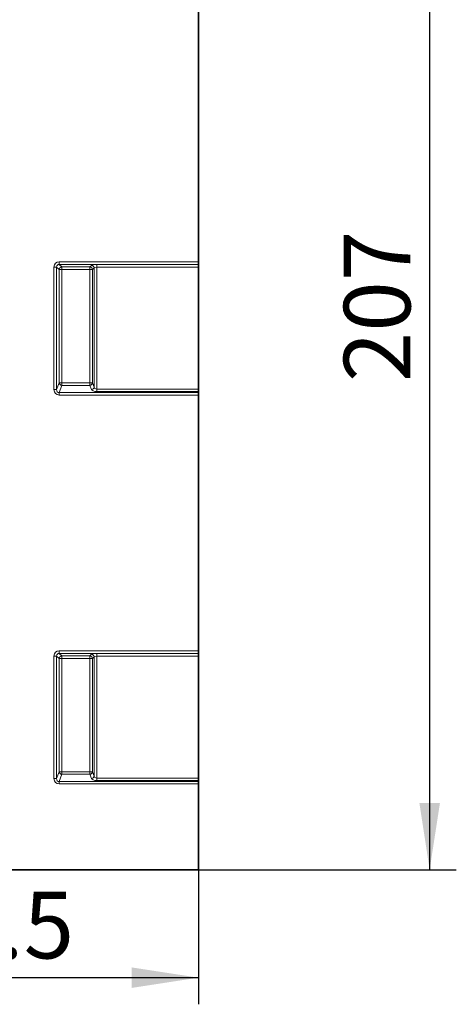
# Model space of a CAD drawing. Units: millimetres. Extents: x 15 to 416, y 5 to 292.
# Drawn here: x 200 to 216, y 154 to 191 of the extents above; entities that cross this region are included whole.
import ezdxf

# ---------------------------------------------------------------- set-up
doc = ezdxf.new("R2010")
doc.units = ezdxf.units.MM
doc.layers.add('DIMENSION', color=7, linetype='Continuous')
doc.styles.add('SLDTEXTSTYLE0', font='TXT', dxfattribs={"width": 0.605})
doc.dimstyles.new('SLDDIMSTYLE0', dxfattribs={"dimtxt": 2.5, "dimasz": 2.5, "dimexe": 0, "dimexo": 0.0625, "dimtad": 1, "dimlfac": 5, "dimrnd": 1e-09, "dimzin": 12, "dimdsep": 46, "dimtxsty": 'SLDTEXTSTYLE0', "dimsah": 1, "dimcen": 0.09, "dimadec": 0, "dimazin": 3, "dimtfac": 1, "dimtofl": 0, "dimtmove": 0, "dimatfit": 3, "dimfxl": 0, "dimfrac": 2, "dimtolj": 1, "dimtzin": 12, "dimarcsym": 0})

# ---------------------------------------------------------------- blocks, each defined once
blk = doc.blocks.new('_D')
at = {"layer": 'DIMENSION'}
for p, q in [((203.885, 200.89), (215.916, 200.89)), ((214.916, 200.89), (214.916, 159.49)), ((206.235, 159.49), (215.916, 159.49))]:
    blk.add_line(p, q, dxfattribs=at)
for points in [[(214.916, 200.89), (214.531, 198.39), (215.301, 198.39)], [(214.916, 159.49), (215.301, 161.99), (214.531, 161.99)]]:
    blk.add_solid(points, dxfattribs=at)
at = {"layer": 'DIMENSION', "insert": (211.693, 177.793), "char_height": 2.5, "attachment_point": 1, "rotation": 90, "style": 'SLDTEXTSTYLE0'}
blk.add_mtext('207', dxfattribs=at)
blk = doc.blocks.new('_D_2')
at = {"layer": 'DIMENSION'}
for p, q in [((190.335, 165.113), (190.335, 154.439)), ((206.235, 162.838), (206.235, 154.439)), ((190.335, 155.439), (206.235, 155.439))]:
    blk.add_line(p, q, dxfattribs=at)
for points in [[(190.335, 155.439), (192.835, 155.054), (192.835, 155.823)], [(206.235, 155.439), (203.735, 155.823), (203.735, 155.054)]]:
    blk.add_solid(points, dxfattribs=at)
at = {"layer": 'DIMENSION', "insert": (194.943, 158.661), "char_height": 2.5, "attachment_point": 1, "style": 'SLDTEXTSTYLE0'}
blk.add_mtext('79.5', dxfattribs=at)

msp = doc.modelspace()

# ---------------------------------------------------------------- linework, layer by layer
at = {"color": 7, "linetype": 'Continuous', "lineweight": 35}
for p, q in [((206.2345, 182.309), (206.2345, 193.5498)), ((206.2345, 182.309), (206.2345, 182.2105)), ((206.2345, 182.2105), (206.2345, 182.2044)), ((206.2345, 182.2044), (206.2345, 182.1059)), ((206.2345, 182.1059), (206.2345, 177.5286)), ((206.2345, 177.5286), (206.2345, 177.4379)), ((206.2345, 177.4379), (206.2345, 177.3985)), ((206.2345, 177.3985), (206.2345, 177.3079)), ((206.2345, 167.709), (206.2345, 177.3079)), ((206.2345, 167.709), (206.2345, 167.6105)), ((206.2345, 167.6105), (206.2345, 167.6044)), ((206.2345, 167.6044), (206.2345, 167.5059)), ((206.2345, 167.5059), (206.2345, 162.9286)), ((206.2345, 162.9286), (206.2345, 162.8379)), ((206.2345, 162.8379), (206.2345, 162.7985)), ((206.2345, 162.7985), (206.2345, 162.7079)), ((206.2345, 159.4898), (206.2345, 162.7079)), ((163.8519, 159.4898), (206.2345, 159.4898))]:
    msp.add_line(p, q, dxfattribs=at)
at = {"color": 8, "linetype": 'Continuous', "lineweight": 18}
for p, q in [((201.0123, 182.309), (206.2345, 182.309)), ((201.0123, 182.309), (201.0123, 182.2105)), ((206.2345, 182.2105), (201.0123, 182.2105)), ((201.0123, 182.2105), (201.1066, 182.1162)), ((202.4185, 182.2044), (206.2345, 182.2044)), ((202.4185, 182.1059), (202.4185, 182.2044)), ((200.8154, 177.5124), (200.8154, 182.1121)), ((200.8154, 182.1121), (200.9139, 182.1121)), ((200.9139, 182.1121), (200.9139, 177.5124)), ((201.0081, 182.0178), (200.9139, 182.1121)), ((201.0081, 177.7617), (201.0081, 182.0178)), ((201.0081, 182.0178), (201.1066, 182.0178)), ((201.1066, 182.1162), (202.1625, 182.1162)), ((201.1066, 182.0178), (201.1066, 182.1162)), ((201.1066, 182.0178), (201.1066, 177.7617)), ((202.1625, 182.0178), (201.1066, 182.0178)), ((202.1625, 182.1162), (202.2215, 182.1753)), ((202.1625, 182.0178), (202.1625, 182.1162)), ((202.1625, 182.0178), (202.261, 182.0178)), ((202.1625, 177.7617), (202.1625, 182.0178)), ((202.32, 182.0768), (202.261, 182.0178)), ((202.261, 182.0178), (202.261, 177.7617)), ((202.32, 177.6056), (202.32, 182.0768)), ((206.2345, 182.1059), (202.4185, 182.1059)), ((202.4185, 182.1059), (202.4185, 177.5286)), ((200.8154, 177.5124), (200.9139, 177.5124)), ((200.9139, 177.5124), (201.0081, 177.7617)), ((201.1066, 177.6711), (201.0036, 177.3985)), ((201.0036, 177.3079), (201.0036, 177.3985)), ((201.0036, 177.3985), (206.2345, 177.3985)), ((201.0081, 177.7617), (201.1066, 177.7617)), ((201.1066, 177.6711), (201.1066, 177.7617)), ((201.1066, 177.7617), (202.1625, 177.7617)), ((202.1625, 177.6711), (201.1066, 177.6711)), ((202.1625, 177.7617), (202.261, 177.7617)), ((202.1625, 177.6711), (202.1625, 177.7617)), ((202.2215, 177.515), (202.1625, 177.6711)), ((202.261, 177.7617), (202.32, 177.6056)), ((202.4185, 177.5286), (206.2345, 177.5286)), ((202.4185, 177.4379), (202.4185, 177.5286)), ((206.2345, 177.4379), (202.4185, 177.4379)), ((206.2345, 177.3079), (201.0036, 177.3079)), ((200.8154, 162.9124), (200.8154, 167.5121)), ((200.8154, 167.5121), (200.9139, 167.5121)), ((200.9139, 167.5121), (200.9139, 162.9124)), ((201.0081, 167.4178), (200.9139, 167.5121)), ((201.0081, 163.1617), (201.0081, 167.4178)), ((201.0081, 167.4178), (201.1066, 167.4178)), ((201.0123, 167.6105), (201.0123, 167.709)), ((201.0123, 167.709), (206.2345, 167.709)), ((206.2345, 167.6105), (201.0123, 167.6105)), ((201.0123, 167.6105), (201.1066, 167.5162)), ((201.1066, 167.5162), (202.1625, 167.5162)), ((201.1066, 167.5162), (201.1066, 167.4178)), ((202.1625, 167.4178), (201.1066, 167.4178)), ((201.1066, 167.4178), (201.1066, 163.1617)), ((202.1625, 167.5162), (202.2215, 167.5753)), ((202.1625, 167.5162), (202.1625, 167.4178)), ((202.1625, 167.4178), (202.261, 167.4178)), ((202.1625, 163.1617), (202.1625, 167.4178)), ((202.32, 167.4768), (202.261, 167.4178)), ((202.261, 167.4178), (202.261, 163.1617)), ((202.32, 163.0056), (202.32, 167.4768)), ((202.4185, 167.6044), (206.2345, 167.6044)), ((202.4185, 167.6044), (202.4185, 167.5059)), ((206.2345, 167.5059), (202.4185, 167.5059)), ((202.4185, 167.5059), (202.4185, 162.9286)), ((200.9139, 162.9124), (201.0081, 163.1617)), ((201.1066, 163.0711), (201.0036, 162.7985)), ((201.0081, 163.1617), (201.1066, 163.1617)), ((201.1066, 163.0711), (201.1066, 163.1617)), ((201.1066, 163.1617), (202.1625, 163.1617)), ((202.1625, 163.0711), (201.1066, 163.0711)), ((202.1625, 163.0711), (202.1625, 163.1617)), ((202.1625, 163.1617), (202.261, 163.1617)), ((202.2215, 162.915), (202.1625, 163.0711)), ((202.261, 163.1617), (202.32, 163.0056)), ((200.8154, 162.9124), (200.9139, 162.9124)), ((201.0036, 162.7079), (201.0036, 162.7985)), ((201.0036, 162.7985), (206.2345, 162.7985)), ((206.2345, 162.7079), (201.0036, 162.7079)), ((202.4185, 162.8379), (202.4185, 162.9286)), ((202.4185, 162.9286), (206.2345, 162.9286)), ((206.2345, 162.8379), (202.4185, 162.8379))]:
    msp.add_line(p, q, dxfattribs=at)
for centre, radius, start, end in [((201.1102, 182.0142), 0.1021, 91.99808, 178.00192), ((202.1589, 182.0142), 0.1021, 1.99808, 88.00192), ((202.2179, 182.0732), 0.1021, 1.99808, 88.00192), ((201.1111, 177.7748), 0.1038, 187.24984, 267.50411), ((202.158, 177.7748), 0.1038, 272.49589, 352.75016), ((202.217, 177.6187), 0.1038, 272.49589, 352.75016), ((201.1102, 167.4142), 0.1021, 91.99808, 178.00192), ((202.1589, 167.4142), 0.1021, 1.99808, 88.00192), ((202.2179, 167.4732), 0.1021, 1.99808, 88.00192), ((201.1111, 163.1748), 0.1038, 187.24984, 267.50411), ((202.158, 163.1748), 0.1038, 272.49589, 352.75016), ((202.217, 163.0187), 0.1038, 272.49589, 352.75016)]:
    msp.add_arc(centre, radius, start, end, dxfattribs=at)
for centre, major_axis, ratio, start_param, end_param in [((201.0185, 182.1059), (-0.1458, 0.1458), 0.9702875, 5.5128663, 7.0535043), ((201.0185, 182.1059), (0.0771, -0.0771), 0.9166263, 2.3712736, 3.9119117), ((202.4185, 182.1691), (0.2, 0), 0.176327, 1.5707963, 2.9670597), ((202.4185, 182.0707), (0.1, 0), 0.352654, 1.5707963, 2.9670597), ((201.0185, 177.5286), (0.079, 0.209), 0.8949521, 1.9705638, 3.4679072), ((201.0185, 177.5286), (0.0474, 0.1253), 0.7463777, 1.9705638, 3.4679072), ((202.4185, 177.5312), (0.2, 0), 0.4663077, 3.3161256, 4.712389), ((202.4185, 177.6218), (0.1, 0), 0.9326153, 3.3161256, 4.712389), ((201.0185, 167.5059), (-0.1458, 0.1458), 0.9702875, 5.5128663, 7.0535043), ((201.0185, 167.5059), (0.0771, -0.0771), 0.9166263, 2.3712736, 3.9119117), ((202.4185, 167.5691), (0.2, 0), 0.176327, 1.5707963, 2.9670597), ((202.4185, 167.4707), (0.1, 0), 0.352654, 1.5707963, 2.9670597), ((202.4185, 163.0218), (0.1, 0), 0.9326153, 3.3161256, 4.712389), ((201.0185, 162.9286), (0.079, 0.209), 0.8949521, 1.9705638, 3.4679072), ((201.0185, 162.9286), (0.0474, 0.1253), 0.7463777, 1.9705638, 3.4679072), ((202.4185, 162.9312), (0.2, 0), 0.4663077, 3.3161256, 4.712389)]:
    msp.add_ellipse(centre, major_axis=major_axis, ratio=ratio, start_param=start_param, end_param=end_param, dxfattribs=at)

# ---------------------------------------------------------------- dimensions: what is measured, and where the dimension line sits
at = {"layer": 'DIMENSION'}
for base, p1, p2, angle, picture, middle in [((214.9161, 159.4898), (203.8845, 200.8898), (206.2345, 159.4898), 90, '_D', (214.9161, 180.6578)), ((206.2345, 155.4387), (190.3345, 165.1134), (206.2345, 162.8379), 0, '_D_2', (198.2845, 155.4387))]:
    dim = msp.add_linear_dim(base=base, p1=p1, p2=p2, angle=angle, dimstyle='SLDDIMSTYLE0', dxfattribs=at)
    dim.commit()
    dim.dimension.update_dxf_attribs({"geometry": picture, "text_midpoint": middle, "dimtype": 160})

doc.saveas('drawing.dxf')
